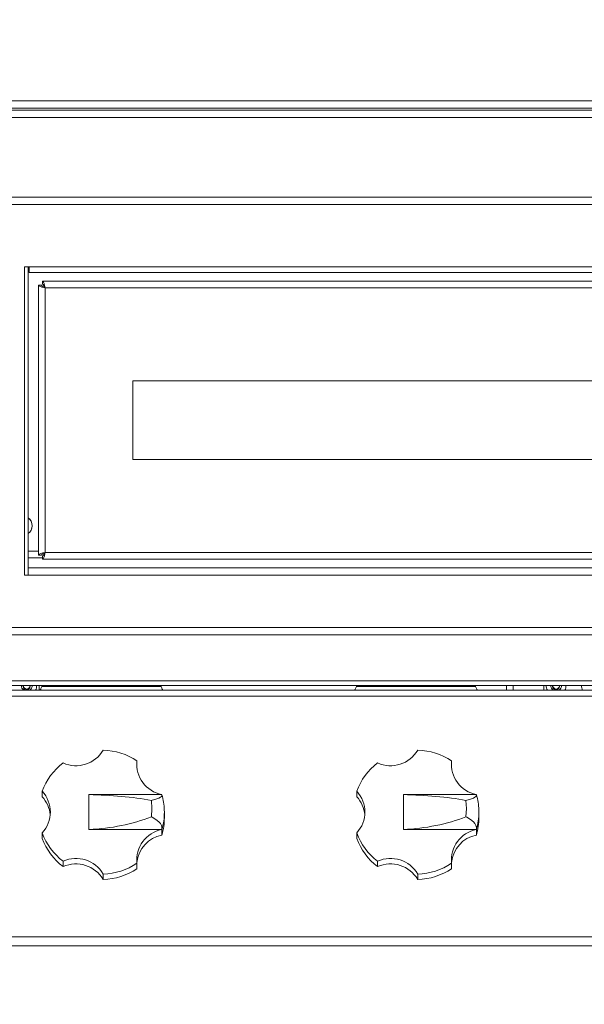
# Model space of a CAD drawing. Units: inches. Extents: x 16 to 166, y 6 to 153.
# Drawn here: x 33 to 42, y 44 to 59 of the extents above; entities that cross this region are included whole.
import ezdxf

# ---------------------------------------------------------------- set-up
doc = ezdxf.new("R2010")
doc.units = ezdxf.units.IN
doc.header["$MEASUREMENT"] = 0
doc.styles.add('SLDTEXTSTYLE0', font='TXT', dxfattribs={"width": 0.605})
doc.dimstyles.new('SLDDIMSTYLE1', dxfattribs={"dimtxt": 1.516724, "dimasz": 1.516724, "dimexe": 0, "dimexo": 0.0625, "dimgap": 0.379181, "dimtad": 0, "dimtih": 1, "dimtoh": 1, "dimdec": 6, "dimrnd": 1e-09, "dimzin": 12, "dimdsep": 46, "dimlunit": 5, "dimtxsty": 'SLDTEXTSTYLE0', "dimblk1": 'CLOSED', "dimblk2": 'CLOSED', "dimsah": 1, "dimcen": 0.09, "dimadec": 0, "dimazin": 3, "dimtfac": 1, "dimtdec": 3, "dimtofl": 0, "dimtmove": 0, "dimatfit": 3, "dimldrblk": 'CLOSED', "dimfxl": 1, "dimfrac": 2, "dimtolj": 1, "dimtzin": 12, "dimarcsym": 0})

# ---------------------------------------------------------------- blocks, each defined once
blk = doc.blocks.new('_CLOSED')
at = {"color": 0, "linetype": 'ByBlock', "lineweight": -2}
for p, q in [((-1, 0.166667), (0, 0)), ((-1, 0.166667), (-1, -0.166667)), ((0, 0), (-1, -0.166667)), ((0, 0), (-1, 0))]:
    blk.add_line(p, q, dxfattribs=at)
blk = doc.blocks.new('_D_1')
at = {"color": 150, "linetype": 'Continuous', "lineweight": 18}
for p, q in [((43.382, 74.96), (21.758, 74.96)), ((21.858, 74.96), (21.858, 50.343)), ((18.212, 47.666), (17.692, 47.666)), ((17.692, 47.666), (17.692, 45.337)), ((26.314, 47.666), (26.835, 47.666)), ((26.835, 47.666), (26.835, 45.337)), ((17.692, 45.337), (18.212, 45.337)), ((26.835, 45.337), (26.314, 45.337)), ((21.858, 20.373), (21.858, 44.99)), ((33.754, 20.373), (21.758, 20.373))]:
    blk.add_line(p, q, dxfattribs=at)
at = {"color": 150, "linetype": 'Continuous', "lineweight": 18, "xscale": 1.5167236328, "yscale": 1.5167236328}
for p, rotation in [((21.858, 74.96, 9.049), 90), ((21.858, 20.373, 9.049), 270)]:
    blk.add_blockref('_CLOSED', p, dxfattribs=dict(at, rotation=rotation))
at = {"color": 150, "linetype": 'Continuous', "lineweight": 18, "attachment_point": 1, "style": 'SLDTEXTSTYLE0'}
for s, insert, char_height in [('*', (16.361, 50.028), 1.562), ('54 5/8"', (18.999, 50.028), 1.5625), ('1386mm', (18.212, 47.351), 1.5625)]:
    blk.add_mtext(s, dxfattribs=dict(at, insert=insert, char_height=char_height))

msp = doc.modelspace()

# ---------------------------------------------------------------- linework, layer by layer
at = {"color": 7, "linetype": 'Continuous', "lineweight": 18}
for p, q in [((30.6966693, 58.0232245), (68.4216692, 58.0232245)), ((30.7721008, 57.9047239), (68.3462377, 57.9047239)), ((69.1246696, 57.7562238), (29.9936689, 57.7562238)), ((30.0639824, 57.8747244), (69.0543561, 57.8747244)), ((29.9936689, 56.4932249), (69.1246696, 56.4932249)), ((30.0597408, 56.3747243), (69.0585976, 56.3747243)), ((65.7841695, 55.3842241), (33.3341689, 55.3842241)), ((33.3341689, 55.3842241), (33.3341689, 50.4842249)), ((33.394169, 50.4842249), (33.3931693, 55.3842241)), ((33.4091687, 55.3842241), (33.4091687, 55.2972248)), ((49.5279192, 55.2972248), (33.4091687, 55.2972248)), ((33.5591694, 55.0945831), (33.6071688, 55.0945831)), ((33.5591694, 55.0945831), (33.5591694, 50.802868)), ((33.6213108, 55.1567245), (33.6213108, 55.108724)), ((65.4970277, 55.1567245), (33.6213108, 55.1567245)), ((65.4521693, 55.0497248), (33.6661692, 55.0497248)), ((33.6661692, 55.0497248), (33.6661692, 50.847724)), ((64.0591689, 53.5737237), (35.0591696, 53.5737237)), ((35.0591696, 53.5737237), (35.0591696, 52.3237251)), ((35.0591696, 52.3237251), (64.0591689, 52.3237251)), ((33.5591694, 50.8687241), (33.394169, 50.8687241)), ((33.394169, 50.7612245), (33.394169, 50.8687241)), ((33.394169, 50.7512255), (33.3931693, 50.7512255)), ((33.394169, 50.7612245), (33.394169, 50.604225)), ((33.5591694, 50.802868), (33.6071688, 50.802868)), ((33.6213108, 50.7407243), (33.6213108, 50.7887248)), ((33.6213108, 50.7407243), (65.4970277, 50.7407243)), ((33.6661692, 50.847724), (65.4521693, 50.847724)), ((33.394169, 50.4857244), (33.394169, 50.604225)), ((65.7241695, 50.604225), (33.394169, 50.604225)), ((33.3341689, 50.4842249), (33.3641696, 50.4842249)), ((33.3641696, 50.4842249), (33.394169, 50.4842249)), ((33.394169, 50.4842249), (33.394169, 50.4857244)), ((65.7241695, 50.4857244), (33.394169, 50.4857244)), ((30.6816696, 49.6555725), (68.4366689, 49.6555725)), ((68.4366689, 49.5370719), (30.6816696, 49.5370719)), ((68.4366689, 48.8055727), (30.6816696, 48.8055727)), ((30.6816696, 48.7310716), (68.4366689, 48.7310716)), ((33.5666693, 48.658903), (33.5666693, 48.7310716)), ((33.611449, 48.7179046), (33.6172582, 48.7310716)), ((35.5068897, 48.7179046), (33.611449, 48.7179046)), ((35.5010805, 48.7310716), (35.5068897, 48.7179046)), ((38.6114492, 48.7179046), (38.6172583, 48.7310716)), ((40.5068898, 48.7179046), (38.6114492, 48.7179046)), ((40.5010801, 48.7310716), (40.5068898, 48.7179046)), ((41.1016691, 48.7298185), (40.9966693, 48.7298185)), ((40.9966693, 48.658903), (40.9966693, 48.7298185)), ((41.1016691, 48.7298185), (41.1016691, 48.658903)), ((41.5916691, 48.7310716), (41.5916691, 48.658903)), ((45.6834359, 48.658903), (30.6816696, 48.658903)), ((68.4366689, 48.5609801), (30.6816696, 48.5609801)), ((35.1229513, 47.4368506), (35.1239075, 47.4464237)), ((35.1239052, 47.5332341), (35.1239075, 47.5328082)), ((35.1239075, 47.5328082), (35.1239075, 47.4464237)), ((40.1229508, 47.4368506), (40.1239071, 47.4464237)), ((40.1239059, 47.5332341), (40.1239071, 47.5328082)), ((40.1239071, 47.5328082), (40.1239071, 47.4464237)), ((33.6172054, 47.0506876), (33.6172147, 47.0511182)), ((33.6172054, 46.9643042), (33.6172054, 47.0506876)), ((34.3591694, 46.9983047), (34.3591694, 46.4427249)), ((35.5185489, 46.9983047), (34.3591694, 46.9983047)), ((38.6172055, 47.0506876), (38.6172137, 47.0511182)), ((38.6172055, 46.9643042), (38.6172055, 47.0506876)), ((39.3591695, 46.9983047), (39.3591695, 46.4427249)), ((40.5185485, 46.9983047), (39.3591695, 46.9983047)), ((35.5576991, 46.7549605), (35.5591693, 46.7200754)), ((35.5591693, 46.6336909), (35.5591693, 46.7200754)), ((40.5576993, 46.7549605), (40.5591694, 46.7200754)), ((40.5591694, 46.6336909), (40.5591694, 46.7200754)), ((33.6172147, 46.3899126), (33.6172054, 46.389462)), ((33.6172054, 46.389462), (33.6172054, 46.3030787)), ((34.3591694, 46.4427249), (35.5185489, 46.4427249)), ((35.5185478, 46.4427225), (35.5185618, 46.4422849)), ((35.5185618, 46.4422849), (35.5185618, 46.3559016)), ((38.6172137, 46.3899126), (38.6172055, 46.389462)), ((38.6172055, 46.389462), (38.6172055, 46.3030787)), ((39.3591695, 46.4427249), (40.5185491, 46.4427249)), ((40.5185479, 46.4427225), (40.5185614, 46.4422849)), ((40.5185614, 46.4422849), (40.5185614, 46.3559016)), ((33.9488043, 45.939989), (33.9488172, 45.9404349)), ((33.9488043, 45.8536045), (33.9488043, 45.939989)), ((35.1239075, 45.9073426), (35.1239052, 45.9077955)), ((35.1239075, 45.8209581), (35.1239075, 45.9073426)), ((38.9488045, 45.939989), (38.9488162, 45.9404349)), ((38.9488045, 45.8536045), (38.9488045, 45.939989)), ((40.1239071, 45.9073426), (40.1239059, 45.9077955)), ((40.1239071, 45.8209581), (40.1239071, 45.9073426)), ((34.5873613, 45.7361106), (34.5873683, 45.7356589)), ((34.5873683, 45.7356589), (34.5873683, 45.6492744)), ((39.5873615, 45.7361106), (39.5873685, 45.7356589)), ((39.5873685, 45.7356589), (39.5873685, 45.6492744)), ((68.4366689, 44.735649), (30.6816696, 44.735649)), ((68.3254464, 44.5965719), (30.7928921, 44.5965719))]:
    msp.add_line(p, q, dxfattribs=at)
at = {"color": 8, "linetype": 'Continuous', "lineweight": 18}
msp.add_line((33.6213108, 50.7612245), (33.394169, 50.7612245), dxfattribs=at)
at = {"color": 7, "linetype": 'Continuous', "lineweight": 18, "flags": 128}
for points in [[(33.5591694, 55.0945831), (33.5656274, 55.0846099), (33.5842257, 55.0746367), (33.6127174, 55.0646635), (33.6476647, 55.0546879), (33.6661692, 55.0497248)], [(33.6661692, 55.0497248), (33.6561971, 55.0863347), (33.6462227, 55.1185306), (33.6362495, 55.142417), (33.6262751, 55.1551123), (33.6213108, 55.1567245)], [(33.6661692, 55.0497248), (33.6553077, 55.0716283), (33.6445965, 55.0901761), (33.6338841, 55.1030991), (33.6231729, 55.1085996), (33.6213108, 55.108724)], [(33.6661692, 50.847724), (33.6295592, 50.8377531), (33.5973633, 50.8277776), (33.5734769, 50.8178044), (33.5607816, 50.8078311), (33.5591694, 50.802868)], [(33.6661692, 50.847724), (33.6442668, 50.8368638), (33.625719, 50.8261514), (33.612796, 50.815439), (33.6072943, 50.8047289), (33.6071688, 50.802868)], [(33.6213108, 50.7407243), (33.631284, 50.7471822), (33.6412572, 50.7657817), (33.6512316, 50.7942723), (33.661206, 50.8292208), (33.6661692, 50.847724)], [(33.611449, 48.7179046), (33.6063709, 48.7063943), (33.6014876, 48.6953252), (33.5969879, 48.6851244), (33.5930432, 48.6761837), (33.589806, 48.6688481), (33.5874007, 48.6633945), (33.58592, 48.6600364), (33.5854189, 48.658903)], [(35.5329198, 48.658903), (35.5324187, 48.6600364), (35.530938, 48.6633945), (35.5285327, 48.6688481), (35.5252955, 48.6761837), (35.5213508, 48.6851244), (35.5168511, 48.6953252), (35.5119678, 48.7063943), (35.5068897, 48.7179046)], [(38.6114492, 48.7179046), (38.6063711, 48.7063943), (38.6014877, 48.6953252), (38.596988, 48.6851244), (38.5930433, 48.6761837), (38.5898061, 48.6688481), (38.5874008, 48.6633945), (38.5859189, 48.6600364), (38.5854191, 48.658903)], [(40.5329193, 48.658903), (40.5324189, 48.6600364), (40.5309376, 48.6633945), (40.5285323, 48.6688481), (40.5252957, 48.6761837), (40.521351, 48.6851244), (40.5168507, 48.6953252), (40.5119679, 48.7063943), (40.5068898, 48.7179046)], [(35.5188599, 46.9952893), (35.5199123, 46.9841357), (35.5115935, 46.969678), (35.4952046, 46.9561743), (35.4712383, 46.9431293), (35.4243243, 46.9253207), (35.3652254, 46.9092744), (35.3532376, 46.9065441)], [(40.51886, 46.9952893), (40.5199125, 46.9841357), (40.5115942, 46.969678), (40.4952041, 46.9561743), (40.4712385, 46.9431293), (40.4243239, 46.9253207), (40.3652249, 46.9092744), (40.3532377, 46.9065441)], [(35.3532376, 46.9065441), (35.3591687, 46.7769509), (35.3532376, 46.6460788)], [(40.3532377, 46.9065441), (40.3591694, 46.7769509), (40.3532377, 46.6460788)], [(35.3532376, 46.6460788), (35.3652254, 46.640028), (35.4235875, 46.6049622), (35.4712383, 46.5650024), (35.494991, 46.5363781), (35.5115935, 46.5061651), (35.5198173, 46.4746028), (35.5185489, 46.4427249)], [(40.3532377, 46.6460788), (40.3652249, 46.640028), (40.4235876, 46.6049622), (40.4712385, 46.5650024), (40.4949912, 46.5363781), (40.5115942, 46.5061651), (40.5198169, 46.4746028), (40.5185491, 46.4427249)]]:
    msp.add_lwpolyline(points, dxfattribs=at)
at = {"color": 7, "linetype": 'Continuous', "lineweight": 18}
for centre, radius, start, end in [((33.7058291, 55.1631174), 0.1201283, 214.78574295, 250.72234708), ((33.2996692, 51.2715831), 0.1575, 306.41650989, 53.58349011), ((33.3009948, 51.2706007), 0.1559233, 306.23883199, 53.76116801), ((33.5527532, 50.8874036), 0.1201568, 304.78983629, 340.7171558), ((33.3716692, 48.7302248), 0.086, 179.4357385, 236.02843075), ((33.3691689, 48.7152435), 0.0538708, 162.9133675, 17.0866325), ((33.3716692, 48.7302248), 0.054, 179.10133899, 0.89866101), ((33.3716692, 48.7302248), 0.086, 303.97156925, 0.5642615), ((33.3716692, 48.7302248), 0.1575, 333.07445361, 0.3081012), ((33.3717258, 48.7267888), 0.1559233, 334.19082144, 1.57398535), ((41.7866692, 48.7302248), 0.1575, 179.6918988, 206.92554639), ((41.7850798, 48.7332336), 0.1559233, 180.79443457, 208.47062573), ((41.7866692, 48.7302248), 0.086, 179.4357385, 236.02843075), ((41.7841689, 48.7152435), 0.0538708, 162.9133675, 17.0866325), ((41.7866692, 48.7302248), 0.054, 179.10133899, 0.89866101), ((41.7866692, 48.7302248), 0.086, 303.97156925, 0.5642615), ((41.7866692, 48.7302248), 0.1575, 333.07445361, 0.3081012), ((41.7867258, 48.7267888), 0.1559233, 334.19082144, 1.57398535), ((42.3466692, 48.7302248), 0.1575, 179.6918988, 206.92554639), ((42.3450798, 48.7332336), 0.1559233, 180.79443457, 208.47062573), ((34.1534437, 47.961044), 0.5038695, 246.03928859, 329.44825922), ((34.5599053, 46.6948773), 1.0104148, 56.06952734, 88.44291155), ((39.1534431, 47.9610453), 0.5038709, 246.03930634, 329.44818036), ((39.5599045, 46.6948723), 1.0104198, 56.06961169, 88.44286357), ((34.5437153, 46.7146506), 0.9857047, 127.12282603, 160.0410223), ((35.6143382, 47.4820119), 0.4931006, 174.03748475, 258.79856225), ((39.5437368, 46.714634), 0.9857315, 127.12328708, 160.04056125), ((40.6143355, 47.4820091), 0.4930975, 174.03712616, 258.79875807), ((33.2580048, 46.6329114), 0.4887189, 5.18790463, 42.69415111), ((33.2593769, 46.7205154), 0.4871818, 317.26546908, 42.73453092), ((34.7269928, 46.7440139), 0.8307785, 0.75497414, 17.6052837), ((38.2579935, 46.6329063), 0.4887309, 5.18837946, 42.69367629), ((38.2593814, 46.7205154), 0.4871778, 317.26503078, 42.73496922), ((39.7269929, 46.7440139), 0.8307785, 0.75497414, 17.6052837), ((34.5882044, 46.6337645), 0.9709649, 343.37108475, 359.99565639), ((39.5882372, 46.6337617), 0.9709323, 343.37068232, 359.99582188), ((34.5437232, 46.7259459), 0.9857265, 199.95952434, 232.87661785), ((34.5437059, 46.7263733), 0.9856935, 199.95878563, 232.87736604), ((35.6150702, 45.9584757), 0.4937728, 101.27273209, 185.89114352), ((35.6156852, 45.8705746), 0.4949497, 101.3165159, 174.57648406), ((39.543716, 46.7259405), 0.9857177, 199.95937456, 232.87676762), ((39.5437274, 46.7263899), 0.9857204, 199.95924668, 232.876905), ((40.6150699, 45.9584766), 0.4937719, 101.27270371, 185.89125328), ((40.6156858, 45.8705737), 0.4949508, 101.31661087, 174.57638909), ((34.5437281, 46.6395642), 0.9857317, 199.95951438, 232.8764849), ((39.543721, 46.6395588), 0.985723, 199.95936461, 232.87663467), ((34.1536182, 45.3937083), 0.5034414, 30.50664017, 114.005705), ((34.1536167, 45.4805287), 0.5034446, 30.50851273, 114.00374844), ((34.5598949, 46.7461849), 1.0104477, 271.55762981, 303.9299313), ((34.5598961, 46.7457418), 1.0104564, 271.55794779, 303.92967695), ((39.1536176, 45.393706), 0.5034432, 30.50682362, 114.00552155), ((39.153616, 45.4805273), 0.5034461, 30.50860263, 114.00371967), ((39.5598941, 46.7461899), 1.0104527, 271.55767779, 303.92984694), ((39.5598969, 46.7457378), 1.0104524, 271.55791733, 303.92974377), ((34.5598896, 46.6593775), 1.0104768, 271.55828356, 303.92934118), ((39.5598904, 46.6593736), 1.0104728, 271.5582531, 303.92940801)]:
    msp.add_arc(centre, radius, start, end, dxfattribs=at)
at = {"color": 8, "linetype": 'Continuous', "lineweight": 18}
for centre, radius, start, end in [((34.5881849, 46.7201507), 0.9709844, 343.37125286, 359.99555756), ((39.5882177, 46.7201479), 0.9709518, 343.37085043, 359.99572304)]:
    msp.add_arc(centre, radius, start, end, dxfattribs=at)
at = {"color": 7, "linetype": 'Continuous', "lineweight": 18}
for centre, ratio, start_param, end_param in [((34.2034656, 46.3757367), 0.2855752194, 1.0168277372, 1.4994953468), ((39.2034656, 46.3757367), 0.2855752194, 1.0168277372, 1.4994953468), ((34.2034656, 47.8224168), 0.6328715747, 4.7836899603, 5.26635757), ((39.2034656, 47.8224168), 0.6328715747, 4.7836899603, 5.26635757)]:
    msp.add_ellipse(centre, major_axis=(2.1856029, 0), ratio=ratio, start_param=start_param, end_param=end_param, dxfattribs=at)

# ---------------------------------------------------------------- dimensions: what is measured, and where the dimension line sits
at = {"color": 150, "linetype": 'Continuous', "lineweight": 18}
dim = msp.add_linear_dim(base=(21.8582257, 74.9595166), p1=(33.7941692, 20.3732248), p2=(43.4216692, 74.9595166), angle=90, text='*<>', dimstyle='SLDDIMSTYLE1', dxfattribs=at)
dim.commit()
dim.dimension.update_dxf_attribs({"geometry": '_D_1', "text_midpoint": (21.8582257, 47.6663707), "dimtype": 160})

doc.saveas('drawing.dxf')
